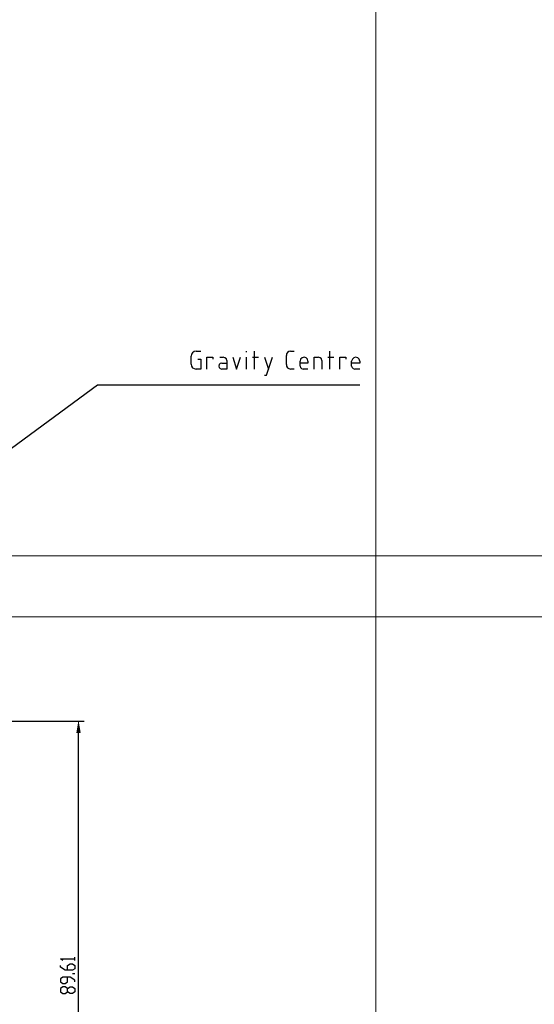
# Model space of a CAD drawing. Units: inches. Extents: x -2049 to 3731, y -2296 to 3484.
# Drawn here: x 243 to 335, y 515 to 690 of the extents above; entities that cross this region are included whole.
import ezdxf

# ---------------------------------------------------------------- set-up
doc = ezdxf.new("R2010")
doc.units = ezdxf.units.IN
doc.header["$MEASUREMENT"] = 0
doc.layers.add('Layer 1', color=7, linetype='Continuous')

msp = doc.modelspace()

# ---------------------------------------------------------------- hatches: boundary and pattern name
at = {"layer": 'Layer 1', "true_color": 0xffffff}
msp.add_hatch(color=7, dxfattribs=at).paths.add_polyline_path([(253.46, 563.34), (254.14, 563.34), (253.8, 565.33)])

# ---------------------------------------------------------------- linework, layer by layer
at = {"layer": 'Layer 1', "lineweight": 0}
for points in [[(306.89, 3483.53), (306.89, -2296.03)], [(-2048.58, 594.82), (3730.98, 594.82)], [(-2048.58, 583.96), (3730.98, 583.96)], [(253.46, 563.34), (254.14, 563.34), (253.8, 565.33)]]:
    msp.add_lwpolyline(points, dxfattribs=at)
at = {"layer": 'Layer 1', "color": 7, "lineweight": 25, "true_color": 0xffffff}
for points in [[(274.8, 631.29), (274.46, 631.25), (274.16, 631.04), (274, 630.78), (273.91, 630.44)], [(273.91, 629), (273.91, 630.44)], [(274.8, 631.29), (275.69, 631.29)], [(276.75, 628.11), (276.75, 630.23), (277.8, 630.23), (277.8, 629.89)], [(279.03, 630.23), (279.67, 630.23)], [(280.3, 629.64), (280.22, 629.93), (279.96, 630.15), (279.67, 630.23)], [(281.36, 630.23), (282.04, 628.11), (282.76, 630.23)], [(283.82, 631.12), (283.82, 631.29)], [(283.82, 628.11), (283.82, 630.23)], [(284.87, 630.23), (285.93, 630.23)], [(285.26, 628.11), (285.26, 631.29)], [(287.03, 627.06), (287.37, 627.06), (288.43, 630.23)], [(287.03, 630.23), (287.71, 628.11)], [(291.69, 631.29), (291.39, 631.25), (291.14, 631.08), (290.97, 630.82), (290.93, 630.53)], [(290.93, 628.92), (290.93, 630.53)], [(291.69, 631.29), (292.32, 631.29)], [(294.78, 629.55), (294.69, 629.89), (294.44, 630.15), (294.1, 630.23), (293.72, 630.15), (293.47, 629.89), (293.38, 629.55)], [(295.88, 628.11), (295.88, 630.23), (296.64, 630.23)], [(297.28, 629.64), (297.19, 629.93), (296.98, 630.15), (296.64, 630.23)], [(298.33, 630.23), (299.39, 630.23)], [(298.68, 628.11), (298.68, 631.29)], [(300.45, 628.11), (300.45, 630.23), (301.51, 630.23), (301.51, 629.89)], [(304.01, 629.55), (303.92, 629.89), (303.67, 630.15), (303.29, 630.23), (302.95, 630.15), (302.7, 629.89), (302.57, 629.55)], [(273.91, 629), (274, 628.66), (274.16, 628.37), (274.46, 628.2), (274.8, 628.11)], [(275.14, 629.89), (275.69, 629.89), (275.69, 628.11), (274.8, 628.11)], [(279.41, 629.17), (279.12, 629.13), (278.95, 628.92), (278.86, 628.66), (278.95, 628.41), (279.12, 628.2), (279.41, 628.11)], [(280.3, 629.64), (280.3, 628.11), (279.41, 628.11)], [(279.41, 629.17), (280.3, 629.17)], [(290.93, 628.92), (290.97, 628.62), (291.14, 628.37), (291.39, 628.2), (291.69, 628.11)], [(293.38, 628.66), (293.38, 629.55)], [(294.78, 629.55), (294.78, 629.17), (293.38, 629.17)], [(293.38, 628.66), (293.47, 628.41), (293.64, 628.2), (293.94, 628.11)], [(297.28, 629.64), (297.28, 628.11)], [(302.57, 628.66), (302.57, 629.55)], [(304.01, 629.55), (304.01, 629.17), (302.57, 629.17)], [(302.57, 628.66), (302.65, 628.41), (302.87, 628.2), (303.12, 628.11)], [(292.32, 628.11), (291.69, 628.11)], [(294.78, 628.11), (293.94, 628.11)], [(304.01, 628.11), (303.12, 628.11)], [(304.01, 625.28), (257.23, 625.28), (180.18, 568.64)], [(235.64, 565.33), (251.89, 565.33)], [(247.37, 565.33), (254.82, 565.33)], [(253.8, 563.34), (253.8, 476.73)], [(253.17, 522.7), (253.17, 523.25)], [(251.05, 522.7), (250.63, 523), (253.17, 523)], [(251.89, 520.93), (251.89, 521.82), (252.32, 522.11), (252.74, 522.11), (253.17, 521.82), (253.17, 521.22), (252.74, 520.93), (251.47, 520.93), (250.63, 521.52), (250.63, 521.82)], [(253.17, 518.85), (253.17, 519.15), (252.32, 519.74), (251.05, 519.74), (250.63, 519.44), (250.63, 518.85), (251.05, 518.56), (251.47, 518.56), (251.89, 518.85), (251.89, 519.74)], [(253.17, 520.33), (252.74, 520.33)], [(253.17, 517.07), (252.74, 516.78), (252.32, 516.78), (251.89, 517.07), (251.89, 517.67), (251.47, 517.96), (251.05, 517.96), (250.63, 517.67), (250.63, 517.07), (251.05, 516.78), (251.47, 516.78), (251.89, 517.07)], [(251.89, 517.67), (252.32, 517.96), (252.74, 517.96), (253.17, 517.67), (253.17, 517.07)]]:
    msp.add_lwpolyline(points, dxfattribs=at)

doc.saveas('drawing.dxf')
